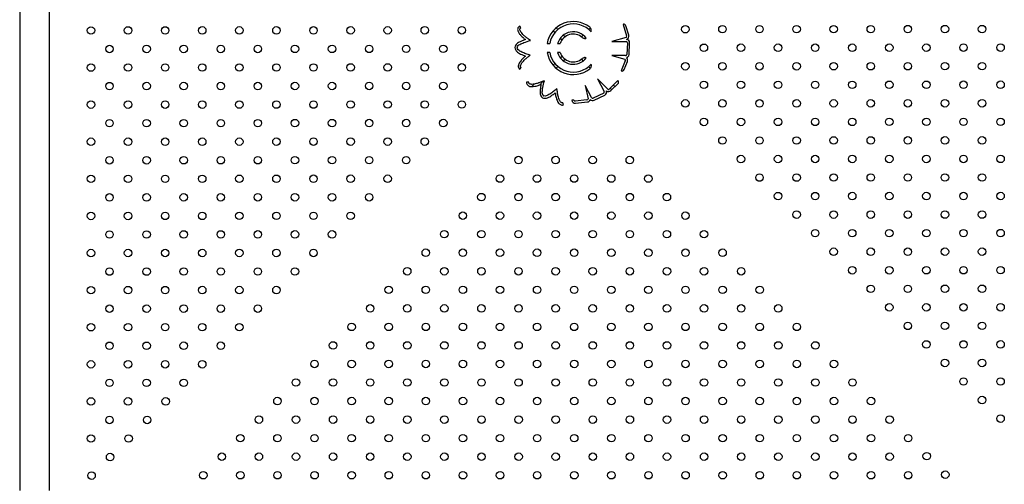
# Model space of a CAD drawing. Units: metres. Extents: x -0.021 to 0.092, y 0.002 to 0.086.
# Drawn here: x 0.028 to 0.033, y 0.06 to 0.062 of the extents above; entities that cross this region are included whole.
import ezdxf

# ---------------------------------------------------------------- set-up
doc = ezdxf.new("R2010")
doc.units = ezdxf.units.M

msp = doc.modelspace()

# ---------------------------------------------------------------- linework, layer by layer
at = {"color": 7, "linetype": 'Continuous', "lineweight": 25}
for p, q in [((0.02796831397345051, 0.05976281366197726), (0.02796831397345052, 0.06448500120948411)), ((0.02780956397345052, 0.06418918978961595), (0.02780956397345051, 0.05976281366197726)), ((0.03048370557256746, 0.06223081859929379), (0.03047808017782108, 0.06224141836032646)), ((0.0306558745977477, 0.06221513383120644), (0.03066523023957229, 0.06220577818938185)), ((0.0306727125779747, 0.06223197181143345), (0.03068206821979929, 0.06222261616960885)), ((0.03084580972710167, 0.06222261616960885), (0.03085483216855437, 0.06223163861106156)), ((0.03103100030087652, 0.06225036792672769), (0.03103026988375895, 0.06225021243966502)), ((0.03103026988375895, 0.06225021243966502), (0.03104795319464675, 0.06218969161202962)), ((0.03105957195086239, 0.06219218304357542), (0.03104501720176318, 0.06224199642224941)), ((0.03069462740813428, 0.06217638102081985), (0.03070373308470598, 0.06216727534424816)), ((0.03071146538836129, 0.06219321900104686), (0.03072057106493298, 0.06218411332447516)), ((0.03080730688196798, 0.06218411332447517), (0.03081641255853967, 0.06219321900104686)), ((0.03083303363330129, 0.06217616411535447), (0.03083325053876668, 0.06217638102081985)), ((0.03104522442283463, 0.06218028419102341), (0.03096975636251735, 0.06215823351483742)), ((0.03062453626604596, 0.06214772024102161), (0.0306379263361817, 0.06214772024102141)), ((0.03068032964070071, 0.06214772024102176), (0.03069366469058064, 0.06214772024102168)), ((0.03096975636251735, 0.06215823351483742), (0.03104757449272835, 0.06215821518960862)), ((0.03105240164756518, 0.06215203600715986), (0.03104931823146276, 0.06208907788849163)), ((0.03106130386560344, 0.06208849088401834), (0.03106438728170561, 0.06215144900268622)), ((0.03063802126977368, 0.06209959763630735), (0.03062462207505141, 0.0620995976363074)), ((0.03069383506356882, 0.0620995976363073), (0.03068047278945542, 0.06209959763630755)), ((0.03069462740813431, 0.0620714338506415), (0.03070373308470597, 0.06208053952721315)), ((0.03071146538836132, 0.06205459587041449), (0.03072057106493297, 0.06206370154698614)), ((0.03080730688196799, 0.06206370154698614), (0.03081641255853965, 0.06205459587041449)), ((0.03083304622863963, 0.06207163816076851), (0.03083325053876665, 0.0620714338506415)), ((0.03104235206420226, 0.06208345086799786), (0.03096975636251728, 0.06208345086799786)), ((0.03096975636251728, 0.06208345086799786), (0.03103907622330198, 0.06206388714420125)), ((0.03104141281461182, 0.06205614816258666), (0.03101955571640428, 0.06200176407991066)), ((0.03047774071866784, 0.06201044451884086), (0.03048541105426066, 0.06201967305891491)), ((0.0306558745977477, 0.06203268104025488), (0.03066523023957231, 0.0620420366820795)), ((0.0306727125779747, 0.06201584306002787), (0.03068206821979932, 0.06202519870185249)), ((0.03084580972710164, 0.06202519870185249), (0.03085472753374977, 0.06201628089520436)), ((0.03103502975445902, 0.06200848591226892), (0.03105273251121629, 0.06205253330492444)), ((0.0309477016470654, 0.06190360963193214), (0.03089231288938699, 0.06195941058148671)), ((0.03089231288938699, 0.06195941058148671), (0.03092942838739999, 0.0618910139329379)), ((0.03100202009930476, 0.0619501188132132), (0.03095727110700676, 0.06190570037391181)), ((0.03100250526892178, 0.06194955110216456), (0.03100202009930476, 0.0619501188132132)), ((0.03101955571640428, 0.06200176407991066), (0.03101997869101288, 0.06200161802737426)), ((0.03052636067163171, 0.06194083011225814), (0.03051438362896168, 0.06194157203468326)), ((0.03054180009785084, 0.06191860654035802), (0.03055444123083591, 0.06193124767334308)), ((0.03058329416360239, 0.06192642464565556), (0.03060396670447134, 0.06194709718652451)), ((0.03086123229463026, 0.0618599290414853), (0.03082659261961402, 0.06192372738643189)), ((0.03082659261961402, 0.06192372738643189), (0.03084247626318802, 0.06185347290433309)), ((0.03096130447792809, 0.06190970395102604), (0.03096968459483175, 0.06190132383412238)), ((0.03096500461099527, 0.06189667842050976), (0.03100183653457783, 0.0619332382731006)), ((0.03097820487830919, 0.06192647951109895), (0.03098658499521286, 0.06191809939419528)), ((0.03076747495593135, 0.06184612692379948), (0.03075635267604988, 0.06184576063671945)), ((0.03083679003872316, 0.06184772674503233), (0.03077415715836507, 0.06184047468603525)), ((0.03092630133533904, 0.0618838232956259), (0.03086950138426764, 0.06185649203660991)), ((0.03087470456501854, 0.06184567876189419), (0.0309315045160899, 0.06187301002091013)), ((0.03071114383620665, 0.06182059909751186), (0.03070728295161928, 0.06183196103265536)), ((0.03077639928334992, 0.06182880392342652), (0.03083901453234798, 0.06183605394094534))]:
    msp.add_line(p, q, dxfattribs=at)
for centre, radius in [((0.02819005868001406, 0.06221769020217562), 1.999999999999919e-05), ((0.02838796327210093, 0.06221777549045113), 1.999999999999919e-05), ((0.02858586786418781, 0.06221786077872664), 2.000000000000612e-05), ((0.02878377245627468, 0.06221794606700214), 1.999999999999919e-05), ((0.02898167704836155, 0.06221803135527765), 2.000000000000612e-05), ((0.02917958164044843, 0.06221811664355316), 2.000000000000612e-05), ((0.0293774862325353, 0.06221820193182867), 2.000000000000612e-05), ((0.02957539082462218, 0.06221828722010418), 2.000000000000612e-05), ((0.02977329541670905, 0.06221837250837968), 2.000000000000612e-05), ((0.02997120000879592, 0.06221845779665519), 2.000000000000612e-05), ((0.0301691046008828, 0.0622185430849307), 1.999999999999919e-05), ((0.0313618145030129, 0.06222430282388773), 1.999999999999919e-05), ((0.03155971909509978, 0.06222438811216324), 2.000000000000612e-05), ((0.03175762368718665, 0.06222447340043875), 1.999999999999919e-05), ((0.03195552827927352, 0.06222455868871425), 1.999999999999919e-05), ((0.0321534328713604, 0.06222464397698976), 2.000000000000612e-05), ((0.03235133746344727, 0.06222472926526527), 2.000000000000612e-05), ((0.03254924205553414, 0.06222481455354077), 1.999999999999919e-05), ((0.03274714664762102, 0.06222489984181628), 2.000000000000612e-05), ((0.03294505123970789, 0.06222498513009179), 2.000000000000612e-05), ((0.0282890109760575, 0.06211873790613219), 2.000000000000612e-05), ((0.02848691556814437, 0.06211882319440769), 2.000000000000612e-05), ((0.02868482016023124, 0.0621189084826832), 2.000000000000612e-05), ((0.02888272475231812, 0.06211899377095871), 2.000000000000612e-05), ((0.02908062934440499, 0.06211907905923422), 1.999999999999919e-05), ((0.02927853393649187, 0.06211916434750972), 2.000000000000612e-05), ((0.02947643852857874, 0.06211924963578523), 2.000000000000612e-05), ((0.02967434312066561, 0.06211933492406074), 1.999999999999919e-05), ((0.02987224771275249, 0.06211942021233624), 1.999999999999919e-05), ((0.03007015230483936, 0.06211950550061175), 2.000000000000612e-05), ((0.03146076679905634, 0.0621253505278443), 2.000000000000612e-05), ((0.03165867139114321, 0.0621254358161198), 2.000000000000612e-05), ((0.03185657598323009, 0.06212552110439531), 2.000000000000612e-05), ((0.03205448057531696, 0.06212560639267082), 2.000000000000612e-05), ((0.03225238516740384, 0.06212569168094632), 2.000000000000612e-05), ((0.03245028975949071, 0.06212577696922184), 2.000000000000612e-05), ((0.03264819435157758, 0.06212586225749734), 1.999999999999919e-05), ((0.03284609894366446, 0.06212594754577284), 2.000000000000612e-05), ((0.03304400353575133, 0.06212603283404836), 2.000000000000612e-05), ((0.02819005868001406, 0.06201970032181324), 1.999999999999919e-05), ((0.02838796327210093, 0.06201978561008875), 2.000000000000612e-05), ((0.02858586786418781, 0.06201987089836426), 1.999999999999919e-05), ((0.02878377245627468, 0.06201995618663976), 1.999999999999919e-05), ((0.02898167704836155, 0.06202004147491527), 2.000000000000612e-05), ((0.02917958164044843, 0.06202012676319078), 2.000000000000612e-05), ((0.0293774862325353, 0.06202021205146628), 1.999999999999919e-05), ((0.02957539082462218, 0.06202029733974179), 2.000000000000612e-05), ((0.02977329541670905, 0.0620203826280173), 2.000000000000612e-05), ((0.02997120000879592, 0.0620204679162928), 1.999999999999225e-05), ((0.0301691046008828, 0.06202055320456831), 2.000000000000612e-05), ((0.0313618145030129, 0.06202631294352536), 2.000000000000612e-05), ((0.03155971909509978, 0.06202639823180086), 1.999999999999919e-05), ((0.03175762368718665, 0.06202648352007636), 1.999999999999919e-05), ((0.03195552827927352, 0.06202656880835188), 2.000000000000612e-05), ((0.0321534328713604, 0.06202665409662738), 1.999999999999919e-05), ((0.03235133746344727, 0.06202673938490288), 1.999999999999919e-05), ((0.03254924205553414, 0.0620268246731784), 2.000000000000612e-05), ((0.03274714664762102, 0.06202690996145391), 2.000000000000612e-05), ((0.03294505123970789, 0.06202699524972941), 1.999999999999919e-05), ((0.0282890109760575, 0.06192074802576981), 2.000000000000612e-05), ((0.02848691556814437, 0.06192083331404531), 2.000000000000612e-05), ((0.02868482016023124, 0.06192091860232082), 2.000000000000612e-05), ((0.02888272475231812, 0.06192100389059633), 2.000000000000612e-05), ((0.02908062934440499, 0.06192108917887183), 2.000000000000612e-05), ((0.02927853393649186, 0.06192117446714734), 2.000000000000612e-05), ((0.02947643852857874, 0.06192125975542285), 1.999999999999919e-05), ((0.02967434312066561, 0.06192134504369835), 2.000000000000612e-05), ((0.02987224771275249, 0.06192143033197386), 2.000000000000612e-05), ((0.03007015230483936, 0.06192151562024937), 1.999999999999919e-05), ((0.03146076679905634, 0.06192736064748192), 2.000000000000612e-05), ((0.03165867139114321, 0.06192744593575743), 2.000000000000612e-05), ((0.03185657598323009, 0.06192753122403293), 1.999999999999919e-05), ((0.03205448057531696, 0.06192761651230844), 2.000000000000612e-05), ((0.03225238516740384, 0.06192770180058395), 2.000000000000612e-05), ((0.03245028975949071, 0.06192778708885945), 1.999999999999225e-05), ((0.03264819435157758, 0.06192787237713496), 2.000000000000612e-05), ((0.03284609894366446, 0.06192795766541047), 2.000000000000612e-05), ((0.03304400353575133, 0.06192804295368597), 1.999999999999919e-05), ((0.0313618145030129, 0.06182832306316297), 2.000000000000612e-05), ((0.03155971909509978, 0.06182840835143848), 2.000000000000612e-05), ((0.03175762368718665, 0.06182849363971399), 2.000000000000612e-05), ((0.03195552827927352, 0.06182857892798949), 1.999999999999919e-05), ((0.0321534328713604, 0.061828664216265), 2.000000000000612e-05), ((0.03235133746344727, 0.06182874950454051), 2.000000000000612e-05), ((0.03254924205553414, 0.06182883479281601), 1.999999999999919e-05), ((0.03274714664762102, 0.06182892008109152), 1.999999999999919e-05), ((0.03294505123970789, 0.06182900536936703), 2.000000000000612e-05), ((0.02819005868001406, 0.06182171044145086), 2.000000000000612e-05), ((0.02838796327210093, 0.06182179572972637), 1.999999999999919e-05), ((0.02858586786418781, 0.06182188101800187), 2.000000000000612e-05), ((0.02878377245627468, 0.06182196630627738), 2.000000000000612e-05), ((0.02898167704836155, 0.06182205159455289), 1.999999999999919e-05), ((0.02917958164044843, 0.06182213688282839), 2.000000000000612e-05), ((0.0293774862325353, 0.0618222221711039), 2.000000000000612e-05), ((0.02957539082462218, 0.06182230745937942), 2.000000000000612e-05), ((0.02977329541670905, 0.06182239274765491), 1.999999999999919e-05), ((0.02997120000879592, 0.06182247803593043), 2.000000000000612e-05), ((0.0301691046008828, 0.06182256332420594), 2.000000000000612e-05), ((0.0282890109760575, 0.06172275814540742), 2.000000000000612e-05), ((0.02848691556814437, 0.06172284343368294), 2.000000000000612e-05), ((0.02868482016023124, 0.06172292872195843), 1.999999999999919e-05), ((0.02888272475231812, 0.06172301401023395), 2.000000000000612e-05), ((0.02908062934440499, 0.06172309929850946), 2.000000000000612e-05), ((0.02927853393649186, 0.06172318458678495), 1.999999999999225e-05), ((0.02947643852857874, 0.06172326987506047), 2.000000000000612e-05), ((0.02967434312066561, 0.06172335516333598), 2.000000000000612e-05), ((0.02987224771275249, 0.06172344045161148), 1.999999999999919e-05), ((0.03007015230483936, 0.06172352573988699), 2.000000000000612e-05), ((0.03146076679905634, 0.06172937076711953), 1.999999999999919e-05), ((0.03165867139114321, 0.06172945605539504), 1.999999999999919e-05), ((0.03185657598323009, 0.06172954134367055), 2.000000000000612e-05), ((0.03205448057531696, 0.06172962663194606), 2.000000000000612e-05), ((0.03225238516740384, 0.06172971192022156), 1.999999999999919e-05), ((0.03245028975949071, 0.06172979720849707), 2.000000000000612e-05), ((0.03264819435157758, 0.06172988249677258), 2.000000000000612e-05), ((0.03284609894366446, 0.06172996778504809), 2.000000000000612e-05), ((0.03304400353575133, 0.06173005307332359), 2.000000000000612e-05), ((0.02819005868001406, 0.06162372056108848), 2.000000000000612e-05), ((0.02838796327210093, 0.06162380584936399), 2.000000000000612e-05), ((0.02858586786418781, 0.0616238911376395), 2.000000000000612e-05), ((0.02878377245627468, 0.061623976425915), 1.999999999999919e-05), ((0.02898167704836156, 0.06162406171419051), 2.000000000000612e-05), ((0.02917958164044843, 0.06162414700246602), 2.000000000000612e-05), ((0.0293774862325353, 0.06162423229074152), 1.999999999999919e-05), ((0.02957539082462218, 0.06162431757901703), 1.999999999999919e-05), ((0.02977329541670905, 0.06162440286729254), 2.000000000000612e-05), ((0.02997120000879592, 0.06162448815556804), 1.999999999999919e-05), ((0.03155971909509978, 0.0616304184710761), 2.000000000000612e-05), ((0.03175762368718665, 0.0616305037593516), 1.999999999999225e-05), ((0.03195552827927352, 0.06163058904762711), 2.000000000000612e-05), ((0.0321534328713604, 0.06163067433590262), 2.000000000000612e-05), ((0.03235133746344727, 0.06163075962417813), 1.999999999999919e-05), ((0.03254924205553415, 0.06163084491245363), 2.000000000000612e-05), ((0.03274714664762102, 0.06163093020072914), 2.000000000000612e-05), ((0.03294505123970789, 0.06163101548900465), 2.000000000000612e-05), ((0.0282890109760575, 0.06152476826504504), 1.999999999999919e-05), ((0.02848691556814437, 0.06152485355332055), 2.000000000000612e-05), ((0.02868482016023124, 0.06152493884159606), 2.000000000000612e-05), ((0.02888272475231812, 0.06152502412987157), 2.000000000000612e-05), ((0.02908062934440499, 0.06152510941814707), 1.999999999999919e-05), ((0.02927853393649187, 0.06152519470642258), 2.000000000000612e-05), ((0.02947643852857874, 0.06152527999469809), 2.000000000000612e-05), ((0.02967434312066561, 0.06152536528297359), 2.000000000000612e-05), ((0.02987224771275249, 0.0615254505712491), 2.000000000000612e-05), ((0.03047135460088279, 0.06152607306316298), 2.000000000000612e-05), ((0.03066934448124518, 0.06152607306316298), 2.000000000000612e-05), ((0.03086733436160756, 0.06152607306316298), 2.000000000000612e-05), ((0.03106532424196994, 0.06152607306316298), 2.000000000000612e-05), ((0.03165867139114321, 0.06153146617503266), 2.000000000000612e-05), ((0.03185657598323009, 0.06153155146330817), 1.999999999999919e-05), ((0.03205448057531696, 0.06153163675158367), 1.999999999999919e-05), ((0.03225238516740384, 0.06153172203985918), 2.000000000000612e-05), ((0.03245028975949071, 0.06153180732813469), 1.999999999999919e-05), ((0.03264819435157758, 0.06153189261641019), 1.999999999999919e-05), ((0.03284609894366446, 0.0615319779046857), 2.000000000000612e-05), ((0.03304400353575133, 0.06153206319296121), 2.000000000000612e-05), ((0.02819005868001406, 0.0614257306807261), 2.000000000000612e-05), ((0.02838796327210093, 0.06142581596900161), 2.000000000000612e-05), ((0.02858586786418781, 0.06142590125727711), 1.999999999999225e-05), ((0.02878377245627468, 0.06142598654555262), 2.000000000000612e-05), ((0.02898167704836156, 0.06142607183382813), 2.000000000000612e-05), ((0.02917958164044843, 0.06142615712210363), 1.999999999999919e-05), ((0.0293774862325353, 0.06142624241037914), 2.000000000000612e-05), ((0.02957539082462218, 0.06142632769865465), 2.000000000000612e-05), ((0.02977329541670905, 0.06142641298693016), 1.999999999999919e-05), ((0.03037240230483936, 0.06142712076711954), 2.000000000000612e-05), ((0.03057039218520174, 0.06142712076711954), 2.000000000000612e-05), ((0.03076838206556412, 0.06142712076711954), 2.000000000000612e-05), ((0.0309663719459265, 0.06142712076711954), 2.000000000000612e-05), ((0.03116436182628888, 0.06142712076711954), 2.000000000000612e-05), ((0.03175762368718665, 0.06143251387898922), 2.000000000000612e-05), ((0.03195552827927352, 0.06143259916726473), 2.000000000000612e-05), ((0.0321534328713604, 0.06143268445554024), 1.999999999999919e-05), ((0.03235133746344727, 0.06143276974381574), 2.000000000000612e-05), ((0.03254924205553414, 0.06143285503209125), 2.000000000000612e-05), ((0.03274714664762102, 0.06143294032036676), 2.000000000000612e-05), ((0.03294505123970789, 0.06143302560864226), 1.999999999999919e-05), ((0.0282890109760575, 0.06132677838468266), 2.000000000000612e-05), ((0.02848691556814437, 0.06132686367295817), 2.000000000000612e-05), ((0.02868482016023124, 0.06132694896123368), 1.999999999999919e-05), ((0.02888272475231812, 0.06132703424950918), 1.999999999999919e-05), ((0.02908062934440499, 0.06132711953778469), 2.000000000000612e-05), ((0.02927853393649187, 0.0613272048260602), 2.000000000000612e-05), ((0.02947643852857874, 0.0613272901143357), 1.999999999999919e-05), ((0.02967434312066561, 0.06132737540261121), 2.000000000000612e-05), ((0.03027345000879592, 0.0613281684710761), 2.000000000000612e-05), ((0.0304714398891583, 0.0613281684710761), 2.000000000000612e-05), ((0.03066942976952068, 0.0613281684710761), 2.000000000000612e-05), ((0.03086741964988306, 0.0613281684710761), 2.000000000000612e-05), ((0.03106540953024545, 0.0613281684710761), 2.000000000000612e-05), ((0.03126339941060783, 0.0613281684710761), 2.000000000000612e-05), ((0.03185657598323009, 0.06133356158294578), 2.000000000000612e-05), ((0.03205448057531696, 0.0613336468712213), 2.000000000000612e-05), ((0.03225238516740384, 0.0613337321594968), 1.999999999999919e-05), ((0.03245028975949071, 0.0613338174477723), 1.999999999999919e-05), ((0.03264819435157758, 0.06133390273604782), 2.000000000000612e-05), ((0.03284609894366446, 0.06133398802432332), 1.999999999999919e-05), ((0.03304400353575133, 0.06133407331259883), 2.000000000000612e-05), ((0.02819005868001406, 0.06122774080036372), 2.000000000000612e-05), ((0.02838796327210093, 0.06122782608863922), 1.999999999999919e-05), ((0.02858586786418781, 0.06122791137691473), 2.000000000000612e-05), ((0.02878377245627468, 0.06122799666519024), 2.000000000000612e-05), ((0.02898167704836156, 0.06122808195346575), 2.000000000000612e-05), ((0.02917958164044843, 0.06122816724174125), 2.000000000000612e-05), ((0.0293774862325353, 0.06122825253001676), 2.000000000000612e-05), ((0.02957539082462218, 0.06122833781829227), 2.000000000000612e-05), ((0.03017449771275248, 0.06122921617503266), 1.999999999999919e-05), ((0.03037248759311487, 0.06122921617503266), 1.999999999999919e-05), ((0.03057047747347725, 0.06122921617503266), 1.999999999999919e-05), ((0.03076846735383963, 0.06122921617503266), 1.999999999999919e-05), ((0.03096645723420201, 0.06122921617503266), 1.999999999999919e-05), ((0.03116444711456439, 0.06122921617503266), 1.999999999999919e-05), ((0.03136243699492677, 0.06122921617503266), 1.999999999999919e-05), ((0.03195552827927352, 0.06123460928690234), 1.999999999999919e-05), ((0.0321534328713604, 0.06123469457517786), 2.000000000000612e-05), ((0.03235133746344727, 0.06123477986345337), 2.000000000000612e-05), ((0.03254924205553414, 0.06123486515172887), 2.000000000000612e-05), ((0.03274714664762102, 0.06123495044000438), 2.000000000000612e-05), ((0.03294505123970789, 0.06123503572827989), 2.000000000000612e-05), ((0.0282890109760575, 0.06112878850432028), 2.000000000000612e-05), ((0.02848691556814437, 0.06112887379259579), 1.999999999999919e-05), ((0.02868482016023124, 0.06112895908087129), 2.000000000000612e-05), ((0.02888272475231812, 0.0611290443691468), 2.000000000000612e-05), ((0.02908062934440499, 0.06112912965742231), 1.999999999999919e-05), ((0.02927853393649187, 0.06112921494569781), 1.999999999999919e-05), ((0.02947643852857874, 0.06112930023397332), 2.000000000000612e-05), ((0.03007554541670905, 0.06113026387898923), 2.000000000000612e-05), ((0.03027353529707143, 0.06113026387898923), 2.000000000000612e-05), ((0.03047152517743381, 0.06113026387898923), 2.000000000000612e-05), ((0.03066951505779619, 0.06113026387898923), 2.000000000000612e-05), ((0.03086750493815857, 0.06113026387898923), 2.000000000000612e-05), ((0.03106549481852095, 0.06113026387898923), 2.000000000000612e-05), ((0.03126348469888333, 0.06113026387898923), 2.000000000000612e-05), ((0.03146147457924572, 0.06113026387898923), 2.000000000000612e-05), ((0.03205448057531696, 0.06113565699085891), 1.999999999999919e-05), ((0.03225238516740384, 0.06113574227913442), 1.999999999999919e-05), ((0.03245028975949071, 0.06113582756740993), 2.000000000000612e-05), ((0.03264819435157758, 0.06113591285568543), 1.999999999999919e-05), ((0.03284609894366446, 0.06113599814396094), 1.999999999999919e-05), ((0.03304400353575133, 0.06113608343223645), 2.000000000000612e-05), ((0.0321534328713604, 0.06103670469481547), 1.999999999999919e-05), ((0.03235133746344727, 0.06103678998309098), 1.999999999999919e-05), ((0.03254924205553415, 0.06103687527136649), 2.000000000000612e-05), ((0.03274714664762102, 0.061036960559642), 2.000000000000612e-05), ((0.03294505123970789, 0.06103704584791751), 2.000000000000612e-05), ((0.02819005868001406, 0.06102975092000133), 1.999999999999919e-05), ((0.02838796327210093, 0.06102983620827684), 2.000000000000612e-05), ((0.02858586786418781, 0.06102992149655236), 2.000000000000612e-05), ((0.02878377245627468, 0.06103000678482785), 1.999999999999919e-05), ((0.02898167704836155, 0.06103009207310336), 2.000000000000612e-05), ((0.02917958164044843, 0.06103017736137888), 2.000000000000612e-05), ((0.0293774862325353, 0.06103026264965438), 2.000000000000612e-05), ((0.02997659312066561, 0.06103131158294579), 1.999999999999919e-05), ((0.03017458300102799, 0.06103131158294579), 1.999999999999919e-05), ((0.03037257288139037, 0.06103131158294579), 1.999999999999919e-05), ((0.03057056276175275, 0.06103131158294579), 1.999999999999919e-05), ((0.03076855264211514, 0.06103131158294579), 1.999999999999919e-05), ((0.03096654252247752, 0.06103131158294579), 1.999999999999919e-05), ((0.0311645324028399, 0.06103131158294579), 1.999999999999919e-05), ((0.03136252228320228, 0.06103131158294579), 1.999999999999919e-05), ((0.03156051216356466, 0.06103131158294579), 1.999999999999919e-05), ((0.02987764082462217, 0.06093235928690235), 2.000000000000612e-05), ((0.03007563070498455, 0.06093235928690235), 2.000000000000612e-05), ((0.03027362058534694, 0.06093235928690235), 2.000000000000612e-05), ((0.03047161046570931, 0.06093235928690235), 2.000000000000612e-05), ((0.0306696003460717, 0.06093235928690235), 2.000000000000612e-05), ((0.03086759022643408, 0.06093235928690235), 2.000000000000612e-05), ((0.03106558010679646, 0.06093235928690235), 2.000000000000612e-05), ((0.03126356998715884, 0.06093235928690235), 2.000000000000612e-05), ((0.03146155986752122, 0.06093235928690235), 2.000000000000612e-05), ((0.0316595497478836, 0.06093235928690235), 2.000000000000612e-05), ((0.03225238516740384, 0.06093775239877204), 2.000000000000612e-05), ((0.03245028975949071, 0.06093783768704755), 1.999999999999919e-05), ((0.03264819435157758, 0.06093792297532305), 1.999999999999919e-05), ((0.03284609894366446, 0.06093800826359856), 2.000000000000612e-05), ((0.03304400353575133, 0.06093809355187407), 1.999999999999919e-05), ((0.0282890109760575, 0.0609307986239579), 2.000000000000612e-05), ((0.02848691556814437, 0.06093088391223341), 2.000000000000612e-05), ((0.02868482016023124, 0.06093096920050892), 2.000000000000612e-05), ((0.02888272475231812, 0.06093105448878442), 1.999999999999919e-05), ((0.02908062934440499, 0.06093113977705993), 1.999999999999919e-05), ((0.02927853393649187, 0.06093122506533544), 2.000000000000612e-05), ((0.02819005868001406, 0.06083176103963896), 2.000000000000612e-05), ((0.02838796327210093, 0.06083184632791446), 1.999999999999919e-05), ((0.02858586786418781, 0.06083193161618997), 1.999999999999919e-05), ((0.02878377245627468, 0.06083201690446548), 2.000000000000612e-05), ((0.02898167704836155, 0.06083210219274098), 1.999999999999919e-05), ((0.02917958164044843, 0.06083218748101649), 1.999999999999919e-05), ((0.02977868852857873, 0.06083340699085892), 2.000000000000612e-05), ((0.02997667840894112, 0.06083340699085892), 2.000000000000612e-05), ((0.0301746682893035, 0.06083340699085892), 2.000000000000612e-05), ((0.03037265816966588, 0.06083340699085892), 2.000000000000612e-05), ((0.03057064805002826, 0.06083340699085892), 2.000000000000612e-05), ((0.03076863793039064, 0.06083340699085892), 2.000000000000612e-05), ((0.03096662781075302, 0.06083340699085892), 2.000000000000612e-05), ((0.03116461769111541, 0.06083340699085892), 2.000000000000612e-05), ((0.03136260757147778, 0.06083340699085892), 2.000000000000612e-05), ((0.03156059745184017, 0.06083340699085892), 2.000000000000612e-05), ((0.03175858733220255, 0.06083340699085892), 2.000000000000612e-05), ((0.03235133746344727, 0.0608388001027286), 2.000000000000612e-05), ((0.03254924205553414, 0.06083888539100411), 2.000000000000612e-05), ((0.03274714664762102, 0.06083897067927962), 2.000000000000612e-05), ((0.03294505123970789, 0.06083905596755512), 2.000000000000612e-05), ((0.0282890109760575, 0.06073280874359552), 2.000000000000612e-05), ((0.02848691556814437, 0.06073289403187103), 2.000000000000612e-05), ((0.02868482016023124, 0.06073297932014653), 2.000000000000612e-05), ((0.02888272475231812, 0.06073306460842204), 2.000000000000612e-05), ((0.02908062934440499, 0.06073314989669755), 2.000000000000612e-05), ((0.0296797362325353, 0.06073445469481548), 2.000000000000612e-05), ((0.02987772611289768, 0.06073445469481548), 2.000000000000612e-05), ((0.03007571599326006, 0.06073445469481548), 2.000000000000612e-05), ((0.03027370587362244, 0.06073445469481548), 2.000000000000612e-05), ((0.03047169575398482, 0.06073445469481548), 2.000000000000612e-05), ((0.03066968563434721, 0.06073445469481548), 2.000000000000612e-05), ((0.03086767551470958, 0.06073445469481548), 2.000000000000612e-05), ((0.03106566539507197, 0.06073445469481548), 2.000000000000612e-05), ((0.03126365527543435, 0.06073445469481548), 2.000000000000612e-05), ((0.03146164515579673, 0.06073445469481548), 2.000000000000612e-05), ((0.03165963503615911, 0.06073445469481548), 2.000000000000612e-05), ((0.03185762491652149, 0.06073445469481548), 2.000000000000612e-05), ((0.03245028975949071, 0.06073984780668516), 2.000000000000612e-05), ((0.03264819435157758, 0.06073993309496067), 2.000000000000612e-05), ((0.03284609894366446, 0.06074001838323618), 1.999999999999919e-05), ((0.03304400353575133, 0.06074010367151168), 1.999999999999919e-05), ((0.02819005868001406, 0.06063377115927657), 2.000000000000612e-05), ((0.02838796327210093, 0.06063385644755208), 1.999999999999919e-05), ((0.02858586786418781, 0.06063394173582759), 2.000000000000612e-05), ((0.02878377245627468, 0.06063402702410309), 1.999999999999919e-05), ((0.02898167704836156, 0.0606341123123786), 1.999999999999919e-05), ((0.02958078393649186, 0.06063550239877204), 2.000000000000612e-05), ((0.02977877381685424, 0.06063550239877204), 1.999999999999919e-05), ((0.02997676369721662, 0.06063550239877204), 1.999999999999919e-05), ((0.030174753577579, 0.06063550239877204), 2.000000000000612e-05), ((0.03037274345794139, 0.06063550239877204), 2.000000000000612e-05), ((0.03057073333830377, 0.06063550239877204), 1.999999999999919e-05), ((0.03076872321866615, 0.06063550239877204), 1.999999999999919e-05), ((0.03096671309902853, 0.06063550239877204), 2.000000000000612e-05), ((0.03116470297939091, 0.06063550239877204), 2.000000000000612e-05), ((0.03136269285975329, 0.06063550239877204), 2.000000000000612e-05), ((0.03156068274011568, 0.06063550239877204), 1.999999999999919e-05), ((0.03175867262047805, 0.06063550239877204), 1.999999999999919e-05), ((0.03195666250084044, 0.06063550239877204), 1.999999999999919e-05), ((0.03254924205553415, 0.06064089551064172), 2.000000000000612e-05), ((0.03274714664762102, 0.06064098079891724), 2.000000000000612e-05), ((0.03294505123970789, 0.06064106608719275), 2.000000000000612e-05), ((0.0282890109760575, 0.06053481886323313), 1.999999999999919e-05), ((0.02848691556814437, 0.06053490415150864), 1.999999999999919e-05), ((0.02868482016023124, 0.06053498943978415), 2.000000000000612e-05), ((0.02888272475231812, 0.06053507472805966), 2.000000000000612e-05), ((0.02948183164044842, 0.0605365501027286), 1.999999999999919e-05), ((0.02967982152081081, 0.0605365501027286), 1.999999999999919e-05), ((0.02987781140117319, 0.0605365501027286), 1.999999999999919e-05), ((0.03007580128153557, 0.0605365501027286), 1.999999999999919e-05), ((0.03027379116189795, 0.0605365501027286), 1.999999999999919e-05), ((0.03047178104226033, 0.0605365501027286), 1.999999999999919e-05), ((0.03066977092262271, 0.0605365501027286), 1.999999999999919e-05), ((0.03086776080298509, 0.0605365501027286), 1.999999999999919e-05), ((0.03106575068334748, 0.0605365501027286), 1.999999999999919e-05), ((0.03126374056370985, 0.0605365501027286), 1.999999999999919e-05), ((0.03146173044407224, 0.0605365501027286), 1.999999999999919e-05), ((0.03165972032443462, 0.0605365501027286), 1.999999999999919e-05), ((0.031857710204797, 0.0605365501027286), 1.999999999999919e-05), ((0.03205570008515938, 0.0605365501027286), 1.999999999999919e-05), ((0.03264819435157758, 0.06054194321459829), 1.999999999999919e-05), ((0.03284609894366446, 0.0605420285028738), 2.000000000000612e-05), ((0.03304400353575133, 0.06054211379114931), 2.000000000000612e-05), ((0.02819005868001406, 0.06043578127891419), 2.000000000000612e-05), ((0.02838796327210093, 0.0604358665671897), 2.000000000000612e-05), ((0.02858586786418781, 0.06043595185546521), 1.999999999999919e-05), ((0.02878377245627468, 0.06043603714374071), 1.999999999999919e-05), ((0.02938287934440499, 0.06043759780668517), 1.999999999999919e-05), ((0.02958086922476737, 0.06043759780668517), 1.999999999999919e-05), ((0.02977885910512975, 0.06043759780668517), 1.999999999999919e-05), ((0.02997684898549213, 0.06043759780668517), 1.999999999999919e-05), ((0.03017483886585451, 0.06043759780668517), 1.999999999999919e-05), ((0.03037282874621689, 0.06043759780668517), 1.999999999999919e-05), ((0.03057081862657927, 0.06043759780668517), 1.999999999999919e-05), ((0.03076880850694166, 0.06043759780668517), 1.999999999999919e-05), ((0.03096679838730404, 0.06043759780668517), 1.999999999999919e-05), ((0.03116478826766642, 0.06043759780668517), 1.999999999999919e-05), ((0.0313627781480288, 0.06043759780668517), 1.999999999999919e-05), ((0.03156076802839118, 0.06043759780668517), 1.999999999999919e-05), ((0.03175875790875356, 0.06043759780668517), 1.999999999999919e-05), ((0.03195674778911595, 0.06043759780668517), 1.999999999999919e-05), ((0.03215473766947832, 0.06043759780668517), 1.999999999999919e-05), ((0.03274714664762102, 0.06044299091855486), 2.000000000000612e-05), ((0.03294505123970789, 0.06044307620683036), 1.999999999999919e-05), ((0.0282890109760575, 0.06033682898287075), 1.999999999999919e-05), ((0.02848691556814437, 0.06033691427114626), 2.000000000000612e-05), ((0.02868482016023124, 0.06033699955942178), 2.000000000000612e-05), ((0.02928392704836155, 0.06033864551064173), 2.000000000000612e-05), ((0.02948191692872393, 0.06033864551064173), 2.000000000000612e-05), ((0.02967990680908631, 0.06033864551064173), 2.000000000000612e-05), ((0.02987789668944869, 0.06033864551064173), 2.000000000000612e-05), ((0.03007588656981108, 0.06033864551064173), 2.000000000000612e-05), ((0.03027387645017346, 0.06033864551064173), 2.000000000000612e-05), ((0.03047186633053584, 0.06033864551064173), 2.000000000000612e-05), ((0.03066985621089822, 0.06033864551064173), 2.000000000000612e-05), ((0.0308678460912606, 0.06033864551064173), 2.000000000000612e-05), ((0.03106583597162298, 0.06033864551064173), 2.000000000000612e-05), ((0.03126382585198537, 0.06033864551064173), 2.000000000000612e-05), ((0.03146181573234774, 0.06033864551064173), 2.000000000000612e-05), ((0.03165980561271012, 0.06033864551064173), 2.000000000000612e-05), ((0.03185779549307251, 0.06033864551064173), 2.000000000000612e-05), ((0.03205578537343489, 0.06033864551064173), 2.000000000000612e-05), ((0.03225377525379727, 0.06033864551064173), 2.000000000000612e-05), ((0.03284609894366446, 0.06034403862251142), 2.000000000000612e-05), ((0.03304400353575133, 0.06034412391078692), 1.999999999999919e-05), ((0.02819005868001406, 0.06023779139855182), 2.000000000000612e-05), ((0.02838796327210093, 0.06023787668682731), 1.999999999999919e-05), ((0.0285888678641878, 0.06023800313209757), 2.000000000000612e-05), ((0.02918497475231811, 0.06023969321459829), 2.000000000000612e-05), ((0.0293829646326805, 0.06023969321459829), 2.000000000000612e-05), ((0.02958095451304288, 0.06023969321459829), 2.000000000000612e-05), ((0.02977894439340526, 0.06023969321459829), 2.000000000000612e-05), ((0.02997693427376764, 0.06023969321459829), 2.000000000000612e-05), ((0.03017492415413002, 0.06023969321459829), 2.000000000000612e-05), ((0.0303729140344924, 0.06023969321459829), 2.000000000000612e-05), ((0.03057090391485478, 0.06023969321459829), 2.000000000000612e-05), ((0.03076889379521716, 0.06023969321459829), 2.000000000000612e-05), ((0.03096688367557954, 0.06023969321459829), 2.000000000000612e-05), ((0.03116487355594193, 0.06023969321459829), 2.000000000000612e-05), ((0.03136286343630431, 0.06023969321459829), 2.000000000000612e-05), ((0.03156085331666669, 0.06023969321459829), 2.000000000000612e-05), ((0.03175884319702907, 0.06023969321459829), 2.000000000000612e-05), ((0.03195683307739145, 0.06023969321459829), 2.000000000000612e-05), ((0.03215482295775383, 0.06023969321459829), 2.000000000000612e-05), ((0.03235281283811621, 0.06023969321459829), 2.000000000000612e-05), ((0.03294505123970789, 0.06024508632646798), 2.000000000000612e-05), ((0.03304400353575133, 0.06014613403042454), 2.000000000000612e-05), ((0.0282890109760575, 0.06013883910250838), 2.000000000000612e-05), ((0.02848991556814436, 0.06013896554777862), 2.000000000000612e-05), ((0.02908602245627468, 0.06014074091855486), 2.000000000000612e-05), ((0.02928401233663706, 0.06014074091855486), 2.000000000000612e-05), ((0.02948200221699944, 0.06014074091855486), 2.000000000000612e-05), ((0.02967999209736182, 0.06014074091855486), 2.000000000000612e-05), ((0.0298779819777242, 0.06014074091855486), 2.000000000000612e-05), ((0.03007597185808658, 0.06014074091855486), 2.000000000000612e-05), ((0.03027396173844896, 0.06014074091855486), 2.000000000000612e-05), ((0.03047195161881135, 0.06014074091855486), 2.000000000000612e-05), ((0.03066994149917373, 0.06014074091855486), 2.000000000000612e-05), ((0.03086793137953611, 0.06014074091855486), 2.000000000000612e-05), ((0.03106592125989849, 0.06014074091855486), 2.000000000000612e-05), ((0.03126391114026087, 0.06014074091855486), 2.000000000000612e-05), ((0.03146190102062325, 0.06014074091855486), 2.000000000000612e-05), ((0.03165989090098563, 0.06014074091855486), 2.000000000000612e-05), ((0.03185788078134801, 0.06014074091855486), 2.000000000000612e-05), ((0.0320558706617104, 0.06014074091855486), 2.000000000000612e-05), ((0.03225386054207278, 0.06014074091855486), 2.000000000000612e-05), ((0.03245185042243516, 0.06014074091855486), 2.000000000000612e-05), ((0.02819005868001406, 0.06003980151818943), 1.999999999999919e-05), ((0.02839096327210093, 0.06003992796345968), 2.000000000000612e-05), ((0.02898707016023124, 0.06004178862251142), 2.000000000000612e-05), ((0.02918506004059362, 0.06004178862251142), 2.000000000000612e-05), ((0.029383049920956, 0.06004178862251142), 2.000000000000612e-05), ((0.02958103980131838, 0.06004178862251142), 2.000000000000612e-05), ((0.02977902968168077, 0.06004178862251142), 2.000000000000612e-05), ((0.02997701956204315, 0.06004178862251142), 2.000000000000612e-05), ((0.03017500944240553, 0.06004178862251142), 2.000000000000612e-05), ((0.03037299932276791, 0.06004178862251142), 2.000000000000612e-05), ((0.03057098920313029, 0.06004178862251142), 2.000000000000612e-05), ((0.03076897908349267, 0.06004178862251142), 2.000000000000612e-05), ((0.03096696896385505, 0.06004178862251142), 2.000000000000612e-05), ((0.03116495884421743, 0.06004178862251142), 2.000000000000612e-05), ((0.03136294872457981, 0.06004178862251142), 2.000000000000612e-05), ((0.0315609386049422, 0.06004178862251142), 2.000000000000612e-05), ((0.03175892848530458, 0.06004178862251142), 2.000000000000612e-05), ((0.03195691836566696, 0.06004178862251142), 1.999999999999919e-05), ((0.03215490824602934, 0.06004178862251142), 2.000000000000612e-05), ((0.03235289812639172, 0.06004178862251142), 2.000000000000612e-05), ((0.0325508880067541, 0.06004178862251142), 2.000000000000612e-05), ((0.02829201097605749, 0.05994089037914074), 2.000000000000612e-05), ((0.0288881178641878, 0.05994283632646798), 1.999999999999919e-05), ((0.02908610774455019, 0.05994283632646798), 1.999999999999919e-05), ((0.02928409762491256, 0.05994283632646798), 1.999999999999919e-05), ((0.02948208750527494, 0.05994283632646798), 1.999999999999919e-05), ((0.02968007738563733, 0.05994283632646798), 1.999999999999919e-05), ((0.02987806726599971, 0.05994283632646798), 1.999999999999919e-05), ((0.03007605714636209, 0.05994283632646798), 1.999999999999919e-05), ((0.03027404702672447, 0.05994283632646798), 1.999999999999919e-05), ((0.03047203690708685, 0.05994283632646798), 1.999999999999919e-05), ((0.03067002678744923, 0.05994283632646798), 1.999999999999919e-05), ((0.03086801666781161, 0.05994283632646798), 1.999999999999919e-05), ((0.031066006548174, 0.05994283632646798), 1.999999999999919e-05), ((0.03126399642853638, 0.05994283632646798), 1.999999999999919e-05), ((0.03146198630889876, 0.05994283632646798), 1.999999999999919e-05), ((0.03165997618926114, 0.05994283632646798), 1.999999999999919e-05), ((0.03185796606962352, 0.05994283632646798), 1.999999999999919e-05), ((0.0320559559499859, 0.05994283632646798), 1.999999999999919e-05), ((0.03225394583034828, 0.05994283632646798), 1.999999999999919e-05), ((0.03245193571071067, 0.05994283632646798), 1.999999999999919e-05), ((0.03264988443407831, 0.05994583632646798), 2.000000000000612e-05), ((0.02819305868001405, 0.05984185279482179), 2.000000000000612e-05), ((0.02878916556814436, 0.05984388403042454), 2.000000000000612e-05), ((0.02898715544850675, 0.05984388403042454), 1.999999999999919e-05), ((0.02918514532886913, 0.05984388403042454), 1.999999999999919e-05), ((0.02938313520923151, 0.05984388403042454), 1.999999999999919e-05), ((0.02958112508959389, 0.05984388403042454), 1.999999999999919e-05), ((0.02977911496995627, 0.05984388403042454), 1.999999999999919e-05), ((0.02997710485031865, 0.05984388403042454), 1.999999999999919e-05), ((0.03017509473068104, 0.05984388403042454), 1.999999999999919e-05), ((0.03037308461104342, 0.05984388403042454), 1.999999999999919e-05), ((0.03057107449140579, 0.05984388403042454), 1.999999999999919e-05), ((0.03076906437176818, 0.05984388403042454), 1.999999999999919e-05), ((0.03096705425213056, 0.05984388403042454), 1.999999999999919e-05), ((0.03116504413249294, 0.05984388403042454), 1.999999999999919e-05), ((0.03136303401285532, 0.05984388403042454), 1.999999999999919e-05), ((0.0315610238932177, 0.05984388403042454), 1.999999999999919e-05), ((0.03175901377358008, 0.05984388403042454), 1.999999999999919e-05), ((0.03195700365394247, 0.05984388403042454), 1.999999999999919e-05), ((0.03215499353430484, 0.05984388403042454), 1.999999999999919e-05), ((0.03235298341466723, 0.05984388403042454), 1.999999999999919e-05), ((0.03255097329502961, 0.05984388403042454), 1.999999999999919e-05), ((0.03274892201839725, 0.05984688403042454), 2.000000000000612e-05)]:
    msp.add_circle(centre, radius, dxfattribs=at)
for centre, radius, start, end in [((0.03076393897345048, 0.06212390743573066), 0.0001414219379287956, 51.66472009236046, 170.3062840949993), ((0.03076393897345048, 0.06212390743573066), 0.0001282428728906606, 42.0430151942418, 169.2989155225993), ((0.03103349880959608, 0.06223863091457933), 1.199999999968942e-05, 16.28759952367285, 102.0174191994005), ((0.03076393897345048, 0.06212390743573066), 8.693428678429705e-05, 37.01155253660676, 164.1024971705969), ((0.03076393897345048, 0.06212390743573066), 7.419922188741545e-05, 49.65573354719898, 161.2807833794048), ((0.03104225101780775, 0.06218624614665202), 6.662285821810844e-06, 296.5068006035347, 31.14191829459251), ((0.03104229436261146, 0.06218713478206957), 1.800000000000084e-05, 289.9503559416027, 16.28759952564054), ((0.03104640883049496, 0.06215232950939663), 1.800000000002806e-05, 357.1961411184239, 83.53338470010644), ((0.0304694904554012, 0.06212579339688731), 1.800000000039656e-05, 155.9373662967389, 202.4167447516998), ((0.0304694904554012, 0.06212579339688731), 6.00000000016271e-06, 155.9373662963312, 202.4167447528698), ((0.03104640883049496, 0.06215232950939663), 6.000000000013067e-06, 357.1961411187784, 78.79750668072926), ((0.03076393897345048, 0.06212390743573066), 0.0001414219379287918, 189.898047681102, 308.3352799075791), ((0.03076393897345048, 0.06212390743573066), 0.0001282428728906231, 190.9271440237991, 317.9569848056688), ((0.03076393897345048, 0.06212390743573066), 8.693428678426088e-05, 196.2383736256988, 322.9884474632476), ((0.03076393897345048, 0.06212390743573066), 7.419922188742832e-05, 199.1249142106991, 310.3442664525822), ((0.03103599959856868, 0.06205873600619746), 5.9999868736211e-06, 334.4493887509651, 59.15135765208427), ((0.03104332541439266, 0.06208937139072863), 5.999999999902866e-06, 260.6639313185292, 357.1961411164732), ((0.03104332541439266, 0.06208937139072863), 1.800000000014526e-05, 286.9588673197252, 357.1961411187968), ((0.03103603090999285, 0.06205924572003166), 1.79999999999563e-05, 338.1046827143566, 45.81835971629643), ((0.03102389535364347, 0.06201296085567404), 1.200000000001499e-05, 250.9502787368555, 338.1046827128106), ((0.03095152232944043, 0.06190906751050917), 6.662285821881915e-06, 235.006800603481, 329.64191829584), ((0.0309933827671173, 0.06194175495177959), 1.199999999991352e-05, 314.787599526853, 40.5174191999019), ((0.03060848199915603, 0.06187383421490464), 1.799999999999165e-05, 214.4373662957125, 260.916744750489), ((0.03060848199915603, 0.06187383421490464), 5.999999999890528e-06, 214.4373662962772, 260.9167447492905), ((0.03077432895327977, 0.06184668446406165), 1.800000000011368e-05, 182.941926294334, 276.6046827128002), ((0.03077346704834127, 0.06184643486624686), 5.999999999989708e-06, 182.9419262942028, 276.6046827168832), ((0.03083648131651706, 0.06185371878417469), 5.999986873664664e-06, 272.9493887510093, 357.6513576468567), ((0.03083694420227777, 0.06185393448158025), 1.799999999989321e-05, 276.6046827131034, 344.3183597164219), ((0.03086689979389222, 0.06186189867396769), 1.80000000001793e-05, 225.4588673222457, 295.6961411188001), ((0.03086689979389222, 0.06186189867396769), 6.000000000002381e-06, 199.1639313184289, 295.696141118782), ((0.03092369974496361, 0.06188922993298372), 6.000000000041166e-06, 295.6961411187875, 17.29750667304963), ((0.03092369974496361, 0.06188922993298372), 1.800000000024705e-05, 295.6961411185861, 22.03338470007759), ((0.03095232395980483, 0.0619094534385288), 1.800000000000885e-05, 228.4503559433794, 314.7875995247891)]:
    msp.add_arc(centre, radius, start, end, dxfattribs=at)
for points, knots in [([(0.03047808017782108, 0.06224141836032646), (0.03047550247745894, 0.06223967305487037), (0.03047034406244093, 0.06223618040304475), (0.03046663467379173, 0.06222763964635486), (0.03046667624589042, 0.06221935523065364), (0.03046975945086034, 0.06220933511677305), (0.03047683772306453, 0.0621985865451036), (0.03048635855430289, 0.06218796067668204), (0.03049499750269493, 0.06217999035952927), (0.03050212940277857, 0.062173879721584), (0.03050634918140388, 0.06217043548824758), (0.03050840967333263, 0.06216875369030969)], [0, 0, 0, 0, 0.09903963195625415, 0.1981950782036295, 0.2856169499358833, 0.3624941561546559, 0.5342277743927752, 0.6962225513710282, 0.8238315280576758, 0.9139780195197541, 1, 1, 1, 1]), ([(0.03053466756140299, 0.06216426979824217), (0.03053115199996502, 0.062166777534443), (0.03052516046346352, 0.06217105144438553), (0.0305173524667291, 0.06217691828644616), (0.03051125950160331, 0.06218187783909631), (0.03050529637662886, 0.0621870009882291), (0.03049817017838556, 0.06219323502193172), (0.03049034500539554, 0.06220133031818222), (0.03048386368312678, 0.06220951766478044), (0.03047994538087697, 0.06221677894795354), (0.03047862539546148, 0.06222155322820157), (0.03047885867034585, 0.06222504041064968), (0.03047972968813304, 0.06222734999175522), (0.03048136623111168, 0.06222939378364552), (0.03048289163182854, 0.06223032285486164), (0.03048370557256746, 0.06223081859929379)], [0, 0, 0, 0, 0.1400308899774683, 0.2386532573651023, 0.316642287536893, 0.3947341233771397, 0.493608881232547, 0.6235034693590544, 0.7595676918337102, 0.8304142977302092, 0.8904010581599109, 0.9168754275053207, 0.94244561108726, 0.9692894717288589, 1, 1, 1, 1]), ([(0.03085917755062883, 0.06220979019223215), (0.03085980983880687, 0.0622124794079453), (0.03086101056520305, 0.06221758627599051), (0.03085963439207857, 0.06222482566001782), (0.0308563317572444, 0.06223062433101755), (0.030853263139545, 0.06223339068861222), (0.03085165764741931, 0.06223483803910361)], [0, 0, 0, 0, 0.2941112261567663, 0.5585224031092245, 0.769020166435522, 1, 1, 1, 1]), ([(0.03050840967333263, 0.06216875369030969), (0.03050288963099511, 0.06216676182021579), (0.03049174440507622, 0.06216274014051838), (0.03047768758592754, 0.06215679888357109), (0.03046668967886359, 0.06215008241318971), (0.03045850537210703, 0.06214294384111868), (0.03045491431295377, 0.06213647999127929), (0.03045305465032686, 0.06213313262788056)], [0, 0, 0, 0, 0.2603884311729395, 0.5257365278452062, 0.6744006439658429, 0.8313854136284085, 1, 1, 1, 1]), ([(0.03046401185370974, 0.06212823980721845), (0.03046581777196342, 0.06213124526957635), (0.03046947357953639, 0.0621373293722349), (0.03047857589584457, 0.0621435450563403), (0.03048862756372894, 0.06214838766091769), (0.03050721008749596, 0.06215595548596867), (0.0305227940441655, 0.06216067441541738), (0.03053466756140299, 0.06216426979824217)], [0, 0, 0, 0, 0.1281788992892516, 0.2594787387315758, 0.3985335970076182, 0.5417388629124776, 1, 1, 1, 1]), ([(0.03081197397819211, 0.0621804597376128), (0.03081379583287397, 0.06217913076128218), (0.0308172659790051, 0.06217659941664862), (0.03082300306229524, 0.06217487600646368), (0.03082844487561502, 0.06217482807987636), (0.03083167426589917, 0.06217575614249557), (0.03083335723156536, 0.06217623979339769)], [0, 0, 0, 0, 0.2944086269899357, 0.560769729930765, 0.7710993720052882, 1, 1, 1, 1]), ([(0.03045285063213439, 0.06211892926681398), (0.03045526976196763, 0.06211456802911181), (0.03045990705805792, 0.06210620785337127), (0.03047113940450244, 0.06209788913465761), (0.03048731053962803, 0.06208939944668423), (0.03050018614055946, 0.06208444211792236), (0.0305090988966461, 0.06208101055287688)], [0, 0, 0, 0, 0.2123195416785192, 0.4070011319716412, 0.5895139730922674, 1, 1, 1, 1]), ([(0.03053353554331289, 0.0620854608378017), (0.03052599653809203, 0.06208790804552276), (0.03051103987447324, 0.06209276307103567), (0.03049279883068768, 0.06210032282674878), (0.03047897701379239, 0.0621072197064802), (0.03046946131261234, 0.06211384147908521), (0.03046576535800686, 0.06212031496672386), (0.03046394384764561, 0.06212350535352941)], [0, 0, 0, 0, 0.2929817053378029, 0.581247616206853, 0.7276983760523977, 0.8657991554685802, 1, 1, 1, 1]), ([(0.0305090988966461, 0.06208101055287688), (0.03050529902668075, 0.06207789365360809), (0.03049657299511466, 0.06207073599777886), (0.03048642698289876, 0.06205942682378916), (0.03047794736065541, 0.06204805101904146), (0.03047312325528638, 0.06203931720033626), (0.03047065134131195, 0.06203129365855359), (0.03047012551902924, 0.062024272450926), (0.03047200049563623, 0.06201648752248594), (0.03047578555315225, 0.06201250281383608), (0.03047774071866784, 0.06201044451884086)], [0, 0, 0, 0, 0.1700205358878929, 0.3904356140002236, 0.5236846244436196, 0.661194468687112, 0.7333359762454192, 0.8126652335917025, 0.9032325206150806, 1, 1, 1, 1]), ([(0.03048541105426066, 0.06201967305891491), (0.03048441655710321, 0.06202080682546104), (0.03048239966537392, 0.06202310616272178), (0.03048228726482338, 0.06202812462236106), (0.03048374467555617, 0.06203321423268635), (0.03048744654242281, 0.06204065436037275), (0.03049370945959325, 0.06204928722571582), (0.03050152126832512, 0.0620582154053161), (0.03050893078717509, 0.06206544316139666), (0.03051628528922823, 0.06207144482383585), (0.03052456159809882, 0.06207785485671469), (0.03053029948824208, 0.062082718078282), (0.03053353554331289, 0.0620854608378017)], [0, 0, 0, 0, 0.05036158458532143, 0.1021359012068417, 0.1628043345980817, 0.2325928842169584, 0.3861647886943875, 0.5280820429946739, 0.6401511002442402, 0.7414873875006174, 0.8542040663618404, 1, 1, 1, 1]), ([(0.0308333572315652, 0.06207157507806348), (0.03083123595453388, 0.06207215181777276), (0.03082716305183875, 0.0620732591718249), (0.03081936860778537, 0.0620724176484715), (0.03081482707182323, 0.06206930842008765), (0.03081197397819191, 0.06206735513384833)], [0, 0, 0, 0, 0.2877978870906672, 0.5525788346727162, 1, 1, 1, 1]), ([(0.03085165764741919, 0.06201297683235762), (0.03085365320329436, 0.06201482414394373), (0.0308574643861227, 0.06201835220461253), (0.03086027262443271, 0.06202513204383585), (0.03086071462379103, 0.06203182837329489), (0.03085970685188642, 0.0620358909405075), (0.03085917755062867, 0.06203802467922905)], [0, 0, 0, 0, 0.2893291173544782, 0.5525709289920424, 0.7650016149910236, 1, 1, 1, 1]), ([(0.03051438362896168, 0.06194157203468326), (0.03051452490175312, 0.06193846226422702), (0.03051480761253663, 0.06193223908683233), (0.03052015165447922, 0.06192461377997276), (0.03052723700140619, 0.06192032063070042), (0.03053739152312369, 0.06191771399997183), (0.03055025457410587, 0.06191813310587731), (0.03056428923696018, 0.06192069894799006), (0.03057559888762276, 0.06192390038309423), (0.03058453547052212, 0.06192678852799781), (0.0305896769904753, 0.0619285868737636), (0.03059218756302087, 0.06192946499493169)], [0, 0, 0, 0, 0.09903963195624294, 0.1981950782035785, 0.2856169499359, 0.3624941561546777, 0.5342277743928067, 0.6962225513710513, 0.8238315280576896, 0.9139780195196365, 1, 1, 1, 1]), ([(0.03060973041831956, 0.06194951069776164), (0.03060575534590762, 0.06194782347744499), (0.0305989806694093, 0.06194494796458831), (0.03058989869714345, 0.06194135596952549), (0.03058248641782361, 0.06193875222188057), (0.03057500249086465, 0.06193634466009101), (0.03056596367498986, 0.06193352585091162), (0.03055497265860839, 0.06193108357479915), (0.03054460531647638, 0.06192983521596108), (0.03053636674749659, 0.06193028832412276), (0.0305316063139162, 0.0619316574061183), (0.03052875488789278, 0.06193367835347809), (0.03052724075182301, 0.06193562777104006), (0.03052635322412719, 0.0619380910316436), (0.03052635808037795, 0.06193987708793847), (0.03052636067163171, 0.06194083011225814)], [0, 0, 0, 0, 0.1400308899774603, 0.2386532573650933, 0.316642287536883, 0.394734123377126, 0.4936088812325278, 0.6235034693590342, 0.759567691833695, 0.8304142977301971, 0.8904010581599016, 0.916875427505313, 0.9424456110872543, 0.969289471728855, 1, 1, 1, 1]), ([(0.03059218756302087, 0.06192946499493169), (0.03059100169726658, 0.06192371763586062), (0.0305886073783587, 0.06191211344673173), (0.03058632846482904, 0.06189702373991494), (0.03058630880658311, 0.06188413713649415), (0.03058811915131351, 0.06187342897417488), (0.03059175416604954, 0.06186698974064461), (0.03059363659147456, 0.06186365512502534)], [0, 0, 0, 0, 0.2603884311729509, 0.5257365278452304, 0.6744006439658012, 0.8313854136284231, 1, 1, 1, 1]), ([(0.030603533529929, 0.06187044118494488), (0.03060191454170573, 0.06187355133314983), (0.03059863714562476, 0.06187984735642637), (0.03059809335091416, 0.06189085604292318), (0.03059921633379397, 0.06190195675262131), (0.03060247304419578, 0.06192175513646729), (0.03060659209040748, 0.06193750827770725), (0.03060973041831956, 0.06194951069776164)], [0, 0, 0, 0, 0.1281788992892703, 0.2594787387315931, 0.39853359700762, 0.5417388629124694, 1, 1, 1, 1]), ([(0.03067633462547424, 0.06190736792495451), (0.03067030891847346, 0.06190221852882575), (0.03065835449344844, 0.06189200262056178), (0.03064237782289785, 0.06188039953550019), (0.03062927538674057, 0.0618722181090316), (0.03061865745724949, 0.06186756450669549), (0.0306112067707087, 0.06186779557535313), (0.0306075347822291, 0.06186790945498613)], [0, 0, 0, 0, 0.2929817053377901, 0.5812476162068639, 0.7276983760524126, 0.8657991554685949, 1, 1, 1, 1]), ([(0.03070728295161928, 0.06183196103265536), (0.03070579663338767, 0.06183170547582865), (0.03070278230305404, 0.06183118719335165), (0.03069844463367606, 0.06183371349408637), (0.03069486652250789, 0.06183761545510304), (0.03069045699093913, 0.06184465927151408), (0.03068636862844666, 0.06185450994599076), (0.03068283776277513, 0.06186583556889848), (0.03068054655060704, 0.06187592971444671), (0.03067927200892545, 0.06188533631829643), (0.03067813091694416, 0.06189574226463106), (0.03067698237827206, 0.06190317564651467), (0.03067633462547424, 0.06190736792495451)], [0, 0, 0, 0, 0.05036158458531854, 0.102135901206834, 0.1628043345980709, 0.2325928842169468, 0.3861647886943785, 0.5280820429946687, 0.6401511002442362, 0.7414873875006132, 0.8542040663618367, 1, 1, 1, 1]), ([(0.03060564034837556, 0.06185605993514873), (0.03061062290667246, 0.06185584384196757), (0.03062017410884123, 0.06185542960704294), (0.03063313586742812, 0.06186066023817332), (0.03064882391127001, 0.06187001254770362), (0.03065977821188682, 0.06187840060503504), (0.03066736100433412, 0.06188420699103861)], [0, 0, 0, 0, 0.2123195416785402, 0.407001131971619, 0.589513973092291, 0.9999999999999999, 0.9999999999999999, 0.9999999999999999, 0.9999999999999999]), ([(0.03066736100433412, 0.06188420699103861), (0.03066803317123593, 0.06187933849389252), (0.03066957673710959, 0.06186815846400635), (0.03067391811625849, 0.0618535985393053), (0.03067918699383674, 0.06184042463114891), (0.03068411321032163, 0.06183174799741625), (0.03068966283280216, 0.06182544805521344), (0.03069537465503971, 0.06182133114710789), (0.03070299207029035, 0.06181886221353389), (0.03070836728004796, 0.06182000750104608), (0.03071114383620665, 0.06182059909751186)], [0, 0, 0, 0, 0.1700205358879153, 0.3904356140002693, 0.5236846244436362, 0.6611944686871127, 0.7333359762453978, 0.8126652335917619, 0.9032325206151217, 1, 1, 1, 1])]:
    msp.add_open_spline(points, degree=3, knots=knots, dxfattribs=at)

doc.saveas('drawing.dxf')
